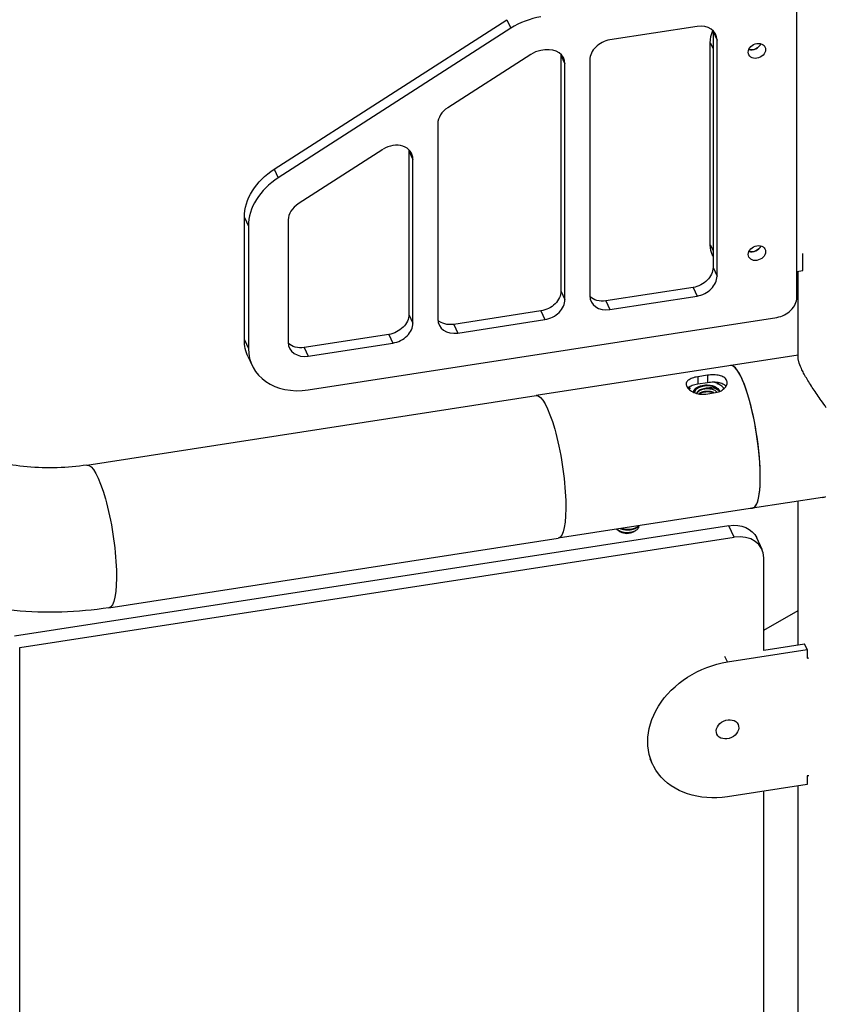
# Model space of a CAD drawing. Units: inches. Extents: x -1388 to 21, y 0 to 1088.
# Drawn here: x -460 to -441, y 367 to 390 of the extents above; entities that cross this region are included whole.
import ezdxf

# ---------------------------------------------------------------- set-up
doc = ezdxf.new("R2010")
doc.units = ezdxf.units.IN
doc.header["$LTSCALE"] = 0.25
doc.header["$MEASUREMENT"] = 0
doc.layers.get('0').update_dxf_attribs({"linetype": 'CONTINUOUS'})

# ---------------------------------------------------------------- blocks, each defined once
blk = doc.blocks.new('SplashtacularAPU - 225st A - Iso2')
at = {"extrusion": (5.27356e-16, 0.816497, 0.57735)}
for p, q in [((19.049, 78.359), (19.049, 85.708)), ((6.394, 81.47), (12.026, 85.09)), ((12.026, 85.09), (12.123, 84.881)), ((12.123, 84.881), (6.492, 81.261)), ((16.634, 84.926), (14.521, 84.599)), ((17.02, 84.802), (17.117, 84.592)), ((17.02, 84.802), (17.02, 79.086)), ((16.955, 84.533), (17.02, 84.393)), ((16.955, 79.634), (16.955, 84.533)), ((17.117, 78.877), (17.117, 84.592)), ((12.606, 84.248), (10.597, 82.957)), ((12.951, 84.356), (12.847, 84.34)), ((13.337, 84.232), (13.337, 78.516)), ((13.337, 84.232), (13.434, 84.023)), ((13.434, 78.307), (13.434, 84.023)), ((14.038, 84.116), (14.038, 78.401)), ((10.355, 82.566), (10.355, 77.831)), ((9.027, 81.948), (6.974, 80.629)), ((9.654, 81.916), (9.654, 77.947)), ((9.654, 81.916), (9.752, 81.706)), ((9.752, 77.738), (9.752, 81.706)), ((6.394, 81.47), (6.492, 81.261)), ((5.67, 80.297), (5.767, 80.088)), ((5.67, 77.33), (5.67, 80.297)), ((6.733, 80.238), (6.733, 77.271)), ((5.767, 80.088), (5.767, 77.121)), ((16.955, 79.634), (17.02, 79.494)), ((17.014, 79.362), (17.02, 79.35)), ((19.193, 79.422), (19.196, 79.423)), ((19.193, 79.014), (19.193, 79.422)), ((17.02, 79.086), (17.117, 78.877)), ((19.049, 78.992), (19.193, 79.014)), ((19.084, 76.888), (19.084, 78.997)), ((13.337, 78.516), (13.434, 78.307)), ((16.537, 78.603), (14.424, 78.276)), ((16.537, 78.603), (16.634, 78.394)), ((14.424, 78.276), (14.521, 78.067)), ((14.521, 78.067), (16.634, 78.394)), ((12.854, 78.033), (10.741, 77.707)), ((12.854, 78.033), (12.951, 77.824)), ((7.216, 76.121), (18.566, 77.876)), ((9.654, 77.947), (9.752, 77.738)), ((10.838, 77.497), (12.951, 77.824)), ((10.741, 77.707), (10.838, 77.497)), ((5.67, 77.33), (5.767, 77.121)), ((9.171, 77.464), (7.119, 77.146)), ((9.171, 77.464), (9.269, 77.255)), ((7.119, 77.146), (7.216, 76.937)), ((7.216, 76.937), (9.269, 77.255)), ((5.758, 76.923), (5.855, 76.714)), ((19.084, 76.964), (12.735, 75.982)), ((16.89, 76.474), (16.649, 76.437)), ((16.649, 76.437), (16.649, 76.255)), ((16.89, 76.474), (16.89, 76.293)), ((16.89, 76.293), (16.649, 76.255)), ((1.854, 74.299), (12.735, 75.982)), ((16.843, 76.018), (17.084, 76.056)), ((19.671, 73.514), (17.978, 73.252)), ((17.985, 73.253), (17.984, 73.255)), ((19.084, 69.941), (19.084, 73.423)), ((17.92, 73.243), (13.27, 72.523)), ((17.4, 72.828), (0.099, 70.152)), ((17.529, 72.549), (17.4, 72.828)), ((0.229, 69.873), (17.529, 72.549)), ((14.726, 72.711), (14.714, 72.718)), ((14.778, 72.681), (14.753, 72.695)), ((15.091, 72.681), (15.147, 72.713)), ((2.389, 70.84), (13.27, 72.523)), ((18.21, 72.253), (18.08, 72.532)), ((18.254, 69.804), (18.254, 72.049)), ((18.254, 70.293), (19.084, 70.772)), ((18.254, 69.813), (19.238, 69.965)), ((19.303, 69.825), (19.238, 69.965)), ((0.229, 41.296), (0.229, 69.873)), ((17.371, 69.527), (19.303, 69.825)), ((19.303, 69.825), (19.303, 69.621)), ((17.371, 69.527), (17.31, 69.658)), ((19.303, 69.621), (19.344, 69.628)), ((15.557, 67.052), (15.496, 67.183)), ((19.344, 66.77), (19.303, 66.764)), ((19.303, 66.764), (19.303, 66.559)), ((19.303, 66.559), (17.371, 66.261)), ((18.254, 51.841), (18.254, 66.397)), ((19.084, 51.978), (19.084, 66.526))]:
    blk.add_line(p, q, dxfattribs=at)
for centre, major_axis, ratio, start_param, end_param in [((12.847, 83.932), (-1.361, -0.631), 0.788675, -1.921676, -1.398077), ((16.634, 84.518), (0.454, 0.21), 0.788675, -0.350879, 1.219917), ((14.521, 84.191), (-0.454, -0.21), 0.788675, -1.921676, -0.350879), ((18.083, 84.334), (-0.198, -0.092), 0.788675, -0.350879, 5.932306), ((17.986, 84.543), (0.198, 0.092), 0.788675, -2.409827, -0.731765), ((12.847, 83.932), (-0.454, -0.21), 0.788675, -1.921676, -1.398077), ((12.951, 83.948), (0.454, 0.21), 0.788675, -0.350879, 1.219917), ((10.838, 82.641), (-0.454, -0.21), 0.788675, -1.398077, -0.350879), ((9.269, 81.632), (0.454, 0.21), 0.788675, -0.350879, 1.743516), ((7.216, 80.312), (-1.361, -0.631), 0.788675, -1.398077, -0.350879), ((7.216, 80.312), (-0.454, -0.21), 0.788675, -1.398077, -0.350879), ((18.083, 79.435), (-0.198, -0.092), 0.788675, -0.350879, 5.932306), ((17.986, 79.644), (0.198, 0.092), 0.788675, -2.409827, -0.731765), ((16.634, 78.802), (0.454, 0.21), 0.788675, -1.921676, -0.350879), ((12.951, 78.233), (0.454, 0.21), 0.788675, -1.921676, -0.350879), ((14.521, 78.475), (-0.454, -0.21), 0.788675, -0.350879, 1.219917), ((18.566, 78.285), (0.454, 0.21), 0.788675, -1.921676, -0.350879), ((10.838, 77.906), (-0.454, -0.21), 0.788675, -0.350879, 1.219917), ((9.269, 77.663), (0.454, 0.21), 0.788675, -1.921676, -0.350879), ((7.216, 77.345), (-1.361, -0.631), 0.788675, -0.350879, 1.219917), ((7.216, 77.345), (-0.454, -0.21), 0.788675, -0.350879, 1.219917), ((17.712, 74.981), (0.268, -1.729), 0.211325, 0.014616, 3.141593), ((17.712, 74.981), (0.268, -1.729), 0.211325, 0.121709, 3.141593), ((16.867, 76.001), (-0.253, -0.014), 0.610703, -1.309333, -0.819038), ((16.867, 76.007), (-0.253, 0), 0.57735, -2.055318, -1.275692), ((14.935, 72.771), (0.222, 0), 0.57735, -2.356194, -0.785398), ((14.935, 72.797), (0.253, 0), 0.57735, -1.940288, -1.156875), ((17.529, 71.937), (0.68, 0.316), 0.788675, -0.350879, 1.219917), ((17.371, 67.894), (-0.255, -0.118), 0.788675, -1.921675728987632, 4.361509578191955)]:
    blk.add_ellipse(centre, major_axis=major_axis, ratio=ratio, start_param=start_param, end_param=end_param)
at = {"extrusion": (3.61515e-18, 1.24074e-16, -1)}
blk.add_ellipse((17.921, 84.682), major_axis=(-0.907, -0.421), ratio=0.788675, start_param=0.350879, end_param=0.707019, dxfattribs=at)
at = {"extrusion": (2.33687e-17, -5.03527e-17, -1)}
blk.add_ellipse((16.537, 84.727), major_axis=(0.454, 0.21), ratio=0.788675, start_param=0.296663, end_param=0.350879, dxfattribs=at)
at = {"extrusion": (-1.22266e-16, 6.56522e-17, -1)}
for centre, major_axis, start_param, end_param in [((17.986, 84.543), (-0.198, -0.092), -2.409827, -0.731765), ((12.854, 84.157), (0.454, 0.21), 0.296663, 0.350879)]:
    blk.add_ellipse(centre, major_axis=major_axis, ratio=0.788675, start_param=start_param, end_param=end_param, dxfattribs=at)
at = {"extrusion": (-7.01062e-17, 1.51058e-16, -1)}
for centre, major_axis, start_param, end_param in [((9.171, 81.841), (0.454, 0.21), 0.296663, 0.350879), ((7.119, 77.554), (-0.454, -0.21), -1.219917, -0.296663)]:
    blk.add_ellipse(centre, major_axis=major_axis, ratio=0.788675, start_param=start_param, end_param=end_param, dxfattribs=at)
at = {"extrusion": (-7.37214e-17, 2.69839e-17, -1)}
blk.add_ellipse((7.119, 80.522), major_axis=(-1.361, -0.631), ratio=0.788675, start_param=0.350879, end_param=1.398077, dxfattribs=at)
at = {"extrusion": (-6.82987e-17, 2.13095e-16, -1)}
blk.add_ellipse((17.921, 79.783), major_axis=(-0.907, -0.421), ratio=0.788675, start_param=0, end_param=0.350879, dxfattribs=at)
at = {"extrusion": (3.05991e-17, 1.97795e-16, -1)}
blk.add_ellipse((17.986, 79.644), major_axis=(-0.198, -0.092), ratio=0.788675, start_param=-2.409827, end_param=-0.731765, dxfattribs=at)
at = {"extrusion": (2.51763e-17, 1.16844e-17, -1)}
blk.add_ellipse((16.537, 79.011), major_axis=(0.454, 0.21), ratio=0.788675, start_param=0.350879, end_param=1.921676, dxfattribs=at)
at = {"extrusion": (-2.15612e-17, 1.1239e-16, -1)}
blk.add_ellipse((12.854, 78.442), major_axis=(0.454, 0.21), ratio=0.788675, start_param=0.350879, end_param=1.921676, dxfattribs=at)
at = {"extrusion": (7.37214e-17, -2.69839e-17, -1)}
blk.add_ellipse((14.424, 78.685), major_axis=(-0.454, -0.21), ratio=0.788675, start_param=-1.219917, end_param=-0.296663, dxfattribs=at)
at = {"extrusion": (-1.70812e-16, 1.0432e-16, -1)}
blk.add_ellipse((9.171, 77.872), major_axis=(0.454, 0.21), ratio=0.788675, start_param=0.350879, end_param=1.921676, dxfattribs=at)
at = {"extrusion": (-1.40212e-16, 3.02116e-16, -1)}
blk.add_ellipse((10.741, 78.115), major_axis=(-0.454, -0.21), ratio=0.788675, start_param=-1.219917, end_param=-0.296663, dxfattribs=at)
at = {"extrusion": (-4.49299e-17, 1.62742e-16, -1)}
blk.add_ellipse((7.119, 77.554), major_axis=(-1.361, -0.631), ratio=0.788675, start_param=0, end_param=0.350879, dxfattribs=at)
at = {"extrusion": (-5.97433e-17, -2.22045e-16, -1)}
blk.add_ellipse((16.867, 76.057), major_axis=(-0.469, 0), ratio=0.57735, start_param=0.382535, end_param=0.591751, dxfattribs=at)
at = {"extrusion": (5.01568e-17, -2.22045e-16, -1)}
blk.add_ellipse((16.867, 76.057), major_axis=(-0.315, 0), ratio=0.57735, start_param=0.015543, end_param=0.785398, dxfattribs=at)
at = {"extrusion": (-2.3393e-16, -2.77556e-16, -1)}
blk.add_ellipse((16.867, 76.057), major_axis=(0.315, 0), ratio=0.57735, start_param=-2.356195, end_param=-0.134299, dxfattribs=at)
at = {"extrusion": (-1.36662e-16, -1.66533e-16, -1)}
blk.add_ellipse((16.867, 76.055), major_axis=(0.313, 0), ratio=0.57735, start_param=-0.93214, end_param=-0.143524, dxfattribs=at)
at = {"extrusion": (1.28609e-17, -2.22045e-16, -1)}
blk.add_ellipse((16.867, 76.057), major_axis=(0.469, 0), ratio=0.57735, start_param=-1.149762, end_param=-0.906134, dxfattribs=at)
at = {"extrusion": (1.39889e-15, 2.1641e-16, -1)}
blk.add_ellipse((13.003, 74.253), major_axis=(-0.268, 1.729), ratio=0.211325, start_param=0, end_param=3.141593, dxfattribs=at)
at = {"extrusion": (7.07934e-16, 5.33464e-17, -1)}
blk.add_ellipse((2.121, 72.569), major_axis=(-0.268, 1.729), ratio=0.211325, start_param=0, end_param=3.141593, dxfattribs=at)
at = {"extrusion": (-1.4202e-16, 2.40079e-16, -1)}
blk.add_ellipse((17.4, 72.216), major_axis=(0.68, 0.316), ratio=0.788675, start_param=-1.219917, end_param=0, dxfattribs=at)
at = {"extrusion": (-2.98716e-17, -2.22045e-16, -1)}
blk.add_ellipse((14.935, 72.845), major_axis=(-0.313, 0), ratio=0.57735, start_param=-1.049147, end_param=-0.614773, dxfattribs=at)
at = {"extrusion": (-1.47443e-16, 5.39678e-17, -1)}
blk.add_ellipse((17.371, 67.894), major_axis=(-1.814, -0.842), ratio=0.788675, start_param=-1.219917, end_param=1.921676, dxfattribs=at)
for points, knots in [([(19.161, 76.634), (19.129, 76.702), (19.108, 76.76), (19.096, 76.808), (19.093, 76.82), (19.09, 76.831), (19.088, 76.842), (19.087, 76.852), (19.085, 76.863), (19.085, 76.872), (19.084, 76.88), (19.084, 76.887), (19.084, 76.894)], [0, 0, 0, 0, 0.03125, 0.03125, 0.03125, 0.0390625, 0.0390625, 0.0390625, 0.046875, 0.046875, 0.046875, 0.05339931, 0.05339931, 0.05339931, 0.05339931]), ([(19.764, 75.688), (19.723, 75.746), (19.682, 75.804), (19.642, 75.861), (19.608, 75.91), (19.574, 75.958), (19.541, 76.006), (19.509, 76.053), (19.477, 76.1), (19.447, 76.145), (19.417, 76.191), (19.388, 76.236), (19.36, 76.28), (19.332, 76.324), (19.306, 76.367), (19.281, 76.408), (19.257, 76.449), (19.235, 76.489), (19.215, 76.527), (19.194, 76.564), (19.176, 76.6), (19.161, 76.634)], [0.8877005, 0.8877005, 0.8877005, 0.8877005, 0.90625, 0.90625, 0.90625, 0.921875, 0.921875, 0.921875, 0.9375, 0.9375, 0.9375, 0.953125, 0.953125, 0.953125, 0.96875, 0.96875, 0.96875, 0.984375, 0.984375, 0.984375, 1, 1, 1, 1]), ([(16.649, 76.437), (16.603, 76.43), (16.557, 76.419), (16.478, 76.39), (16.445, 76.372), (16.398, 76.333), (16.381, 76.31), (16.367, 76.259), (16.371, 76.231), (16.384, 76.205)], [-5.759971, -5.759971, -5.759971, -5.759971, -5.399959, -5.399959, -5.039948, -5.039948, -4.679963, -4.679963, -4.319978, -4.319978, -4.319978, -4.319978]), ([(17.35, 76.354), (17.337, 76.38), (17.315, 76.405), (17.254, 76.445), (17.215, 76.46), (17.134, 76.478), (17.086, 76.484), (16.987, 76.485), (16.936, 76.481), (16.89, 76.474)], [-1.439993, -1.439993, -1.439993, -1.439993, -1.080008, -1.080008, -0.720023, -0.720023, -0.360012, -0.360012, 0, 0, 0, 0]), ([(17.084, 76.056), (17.13, 76.063), (17.176, 76.077), (17.255, 76.119), (17.289, 76.146), (17.336, 76.201), (17.353, 76.233), (17.366, 76.297), (17.362, 76.328), (17.35, 76.354)], [-2.879985, -2.879985, -2.879985, -2.879985, -2.519974, -2.519974, -2.159962, -2.159962, -1.799978, -1.799978, -1.439993, -1.439993, -1.439993, -1.439993]), ([(16.384, 76.205), (16.396, 76.178), (16.418, 76.15), (16.479, 76.098), (16.518, 76.074), (16.599, 76.039), (16.647, 76.025), (16.746, 76.011), (16.797, 76.011), (16.843, 76.018)], [-4.319978, -4.319978, -4.319978, -4.319978, -3.959993, -3.959993, -3.600009, -3.600009, -3.239997, -3.239997, -2.879985, -2.879985, -2.879985, -2.879985]), ([(16.649, 76.255), (16.603, 76.248), (16.557, 76.238), (16.478, 76.21), (16.445, 76.192), (16.417, 76.171), (16.413, 76.167), (16.409, 76.164)], [-5.7659536, -5.7659536, -5.7659536, -5.7659536, -5.4055585, -5.4055585, -5.0451635, -5.0451635, -4.982962, -4.982962, -4.982962, -4.982962]), ([(16.655, 76.167), (16.629, 76.15), (16.609, 76.131), (16.584, 76.093), (16.576, 76.073), (16.574, 76.05)], [0, 0, 0, 0, 0.2841027, 0.2841027, 0.5126375, 0.5126375, 0.5126375, 0.5126375]), ([(17.053, 76.2), (17.023, 76.211), (16.989, 76.219), (16.919, 76.228), (16.882, 76.229), (16.815, 76.223), (16.777, 76.218), (16.707, 76.195), (16.679, 76.182), (16.655, 76.167)], [0, 0, 0, 0, 0.2802967, 0.2802967, 0.555231, 0.555231, 0.7923097, 0.7923097, 0.978994, 0.978994, 0.978994, 0.978994]), ([(16.793, 76.147), (16.804, 76.151), (16.816, 76.155), (16.84, 76.161), (16.852, 76.164), (16.887, 76.171), (16.911, 76.173), (16.968, 76.175), (17, 76.173), (17.064, 76.16), (17.093, 76.149), (17.13, 76.128), (17.142, 76.12), (17.162, 76.101), (17.17, 76.091), (17.176, 76.081)], [0, 0, 0, 0, 0.095865, 0.095865, 0.189152, 0.189152, 0.372193, 0.372193, 0.629085, 0.629085, 0.93518, 0.93518, 1.127055, 1.127055, 1.319654, 1.319654, 1.319654, 1.319654]), ([(17.334, 76.204), (17.322, 76.22), (17.305, 76.235), (17.254, 76.267), (17.215, 76.282), (17.134, 76.299), (17.086, 76.304), (16.987, 76.304), (16.936, 76.3), (16.89, 76.293)], [-1.321129, -1.321129, -1.321129, -1.321129, -1.081139, -1.081139, -0.72079, -0.72079, -0.360395, -0.360395, 0, 0, 0, 0]), ([(17.113, 76.061), (17.107, 76.07), (17.099, 76.078), (17.084, 76.091), (17.077, 76.096), (17.058, 76.109), (17.044, 76.116), (17.015, 76.128), (17, 76.132), (16.985, 76.136)], [0.7637761, 0.7637761, 0.7637761, 0.7637761, 0.893733, 0.893733, 0.9860464, 0.9860464, 1.1304573, 1.1304573, 1.2654175, 1.2654175, 1.2654175, 1.2654175]), ([(17.286, 76.147), (17.271, 76.175), (17.247, 76.202), (17.186, 76.24), (17.153, 76.254), (17.117, 76.264)], [1.7098104, 1.7098104, 1.7098104, 1.7098104, 2.1025766, 2.1025766, 2.4278112, 2.4278112, 2.4278112, 2.4278112]), ([(1.854, 74.299), (1.623, 74.263), (1.382, 74.241), (0.896, 74.226), (0.651, 74.234), (0.173, 74.277), (-0.059, 74.314), (-0.495, 74.41), (-0.699, 74.471), (-1.061, 74.607), (-1.22, 74.682), (-1.35, 74.757)], [5.235987, 5.235987, 5.235987, 5.235987, 5.445427, 5.445427, 5.654867, 5.654867, 5.864307, 5.864307, 6.073747, 6.073747, 6.283187, 6.283187, 6.283187, 6.283187]), ([(18.022, 73.272), (18.018, 73.269), (18.013, 73.266), (18.007, 73.263), (18.004, 73.262), (18.001, 73.261), (17.998, 73.259), (17.996, 73.259), (17.993, 73.258), (17.991, 73.257), (17.99, 73.257), (17.988, 73.256), (17.986, 73.256), (17.978, 73.254), (17.968, 73.251), (17.957, 73.249), (17.957, 73.249), (17.957, 73.249), (17.957, 73.249), (17.951, 73.248), (17.945, 73.247), (17.939, 73.246), (17.935, 73.245), (17.93, 73.244), (17.925, 73.243), (17.923, 73.243), (17.922, 73.243), (17.921, 73.243), (17.921, 73.243), (17.92, 73.243), (17.92, 73.243)], [0, 0, 0, 0, 0.125, 0.125, 0.125, 0.1875, 0.1875, 0.1875, 0.2251985, 0.2251985, 0.2251985, 0.25, 0.25, 0.25, 0.3723691, 0.3723691, 0.3723691, 0.375, 0.375, 0.375, 0.4375, 0.4375, 0.4375, 0.4873288, 0.4873288, 0.4873288, 0.5, 0.5, 0.5, 0.5013553, 0.5013553, 0.5013553, 0.5013553]), ([(17.985, 73.253), (17.981, 73.252), (17.975, 73.251), (17.968, 73.25), (17.966, 73.25), (17.963, 73.25), (17.959, 73.25)], [0, 0, 0, 0, 0.125, 0.125, 0.125, 0.1755748, 0.1755748, 0.1755748, 0.1755748]), ([(14.779, 72.689), (14.805, 72.68), (14.833, 72.674), (14.891, 72.665), (14.921, 72.663), (14.991, 72.665), (15.029, 72.67), (15.082, 72.684), (15.098, 72.69), (15.143, 72.709), (15.169, 72.725), (15.206, 72.76), (15.22, 72.78), (15.227, 72.811), (15.228, 72.819), (15.228, 72.826)], [-2.018725, -2.018725, -2.018725, -2.018725, -1.75584, -1.75584, -1.48949, -1.48949, -1.138517, -1.138517, -0.965937, -0.965937, -0.63185, -0.63185, -0.312237, -0.312237, -0.208728, -0.208728, -0.208728, -0.208728]), ([(15.037, 72.663), (15.007, 72.657), (14.975, 72.654), (14.929, 72.654), (14.917, 72.655), (14.869, 72.659), (14.834, 72.667), (14.769, 72.688), (14.744, 72.7), (14.726, 72.711)], [-0.4185075, -0.4185075, -0.4185075, -0.4185075, -0.3593036, -0.3593036, -0.3381045, -0.3381045, -0.2746614, -0.2746614, -0.2144155, -0.2144155, -0.2144155, -0.2144155]), ([(14.741, 72.703), (14.741, 72.702), (14.742, 72.702), (14.756, 72.693), (14.772, 72.684), (14.806, 72.671), (14.824, 72.665), (14.843, 72.661)], [-0.3131802, -0.3131802, -0.3131802, -0.3131802, -0.3087155, -0.3087155, -0.1519721, -0.1519721, 0, 0, 0, 0]), ([(2.389, 70.84), (2.013, 70.782), (1.63, 70.747), (0.861, 70.724), (0.475, 70.735), (-0.288, 70.805), (-0.666, 70.863), (-1.403, 71.027), (-1.763, 71.132), (-2.454, 71.391), (-2.786, 71.545), (-3.1, 71.726)], [5.235987, 5.235987, 5.235987, 5.235987, 5.445427, 5.445427, 5.654867, 5.654867, 5.864307, 5.864307, 6.073747, 6.073747, 6.283187, 6.283187, 6.283187, 6.283187])]:
    blk.add_open_spline(points, degree=3, knots=knots)
for points, weights in [([(16.459, 76.199), (16.451, 76.192), (16.442, 76.186)], [2.05655712566, 2.05061316099, 2.04333811597]), ([(16.646, 76.156), (16.629, 76.146), (16.615, 76.134)], [0.933012701892, 0.933012701892, 0.938185143946]), ([(17.115, 76.29), (17.089, 76.297), (17.063, 76.304)], [2.04333805272, 2.05949917397, 2.06909165929]), ([(16.687, 76.104), (16.64, 76.074), (16.622, 76.034)], [0.933012701892, 0.933012701892, 0.998171853587]), ([(16.687, 76.095), (16.645, 76.068), (16.626, 76.033)], [0.933012701892, 0.933012701892, 0.984800394807]), ([(16.687, 76.03), (16.681, 76.026), (16.675, 76.021)], [0.933012701892, 0.933012701892, 0.934292106773]), ([(16.687, 76.021), (16.686, 76.02), (16.685, 76.02)], [0.933012701892, 0.933012701892, 0.933046716653]), ([(14.843, 72.661), (14.807, 72.671), (14.777, 72.686)], [0.975530412919, 0.975751432414, 0.998642890928])]:
    blk.add_rational_spline(points, weights, degree=2)
for points in [[(16.47, 76.164), (16.459, 76.153), (16.45, 76.141), (16.443, 76.128)], [(19.671, 73.514), (19.699, 73.518), (19.727, 73.524), (19.756, 73.532)]]:
    blk.add_open_spline(points, degree=3)
for points, weights, knots in [([(17.176, 76.081), (17.161, 76.136), (17.088, 76.175), (16.96, 76.242), (16.786, 76.209), (16.705, 76.194), (16.646, 76.156)], [0.936283329124, 0.918210996539, 1, 0.866025403784, 1, 0.933012701892, 0.933012701892], [0.0998059, 0.0998059, 0.0998059, 0.11111111, 0.11111111, 0.12962963, 0.12962963, 0.13888889, 0.13888889, 0.13888889]), ([(16.985, 76.136), (16.897, 76.158), (16.801, 76.139), (16.735, 76.126), (16.687, 76.095)], [0.944679634602, 0.905056731162, 1, 0.933012701892, 0.933012701892], [0.11650618, 0.11650618, 0.11650618, 0.12962963, 0.12962963, 0.13888889, 0.13888889, 0.13888889]), ([(16.998, 76.133), (16.895, 76.156), (16.786, 76.135), (16.778, 76.134), (16.771, 76.132)], [0.939870926513, 0.911578758318, 1, 0.993363836054, 0.987385090353], [0.22851879, 0.22851879, 0.22851879, 0.24074074, 0.24074074, 0.24165802, 0.24165802, 0.24165802]), ([(17.044, 76.05), (16.941, 76.102), (16.801, 76.074), (16.735, 76.061), (16.687, 76.03)], [0.997794027931, 0.867137623151, 1, 0.933012701892, 0.933012701892], [0.22237596, 0.22237596, 0.22237596, 0.24074074, 0.24074074, 0.25, 0.25, 0.25]), ([(17.029, 76.047), (16.928, 76.09), (16.801, 76.065), (16.735, 76.052), (16.687, 76.021)], [0.978700153031, 0.877691106568, 1, 0.933012701892, 0.933012701892], [0.2238347, 0.2238347, 0.2238347, 0.24074074, 0.24074074, 0.25, 0.25, 0.25]), ([(16.996, 76.059), (16.894, 76.081), (16.786, 76.061), (16.778, 76.059), (16.771, 76.058)], [0.939493461825, 0.912176949024, 1, 0.993363836054, 0.987385090353], [0.33971259, 0.33971259, 0.33971259, 0.35185185, 0.35185185, 0.35276913, 0.35276913, 0.35276913]), ([(15.227, 72.826), (15.227, 72.826), (15.226, 72.825), (15.19, 72.774), (15.105, 72.746), (15.02, 72.718), (14.918, 72.725), (14.841, 72.73), (14.774, 72.756)], [0.999232323239, 0.999613103212, 1, 0.951056516295, 1, 0.951056516295, 1, 0.962008295746, 0.982997664471], [0.13326746, 0.13326746, 0.13326746, 0.13333333, 0.13333333, 0.14166667, 0.14166667, 0.15, 0.15, 0.15646864, 0.15646864, 0.15646864]), ([(15.219, 72.825), (15.181, 72.781), (15.105, 72.755), (15.02, 72.727), (14.918, 72.734), (14.851, 72.738), (14.792, 72.759)], [0.991052301941, 0.956037224511, 1, 0.951056516295, 1, 0.967084994617, 0.97844136092], [0.2175147, 0.2175147, 0.2175147, 0.225, 0.225, 0.23333333, 0.23333333, 0.23893759, 0.23893759, 0.23893759]), ([(14.779, 72.689), (14.757, 72.697), (14.738, 72.707), (14.708, 72.723), (14.684, 72.742)], [0.981420974847, 0.98753679852, 1, 0.980643302635, 0.976597396596], [0.156211294, 0.156211294, 0.156211294, 0.158333333, 0.158333333, 0.16162909, 0.16162909, 0.16162909]), ([(15.064, 72.735), (14.998, 72.716), (14.921, 72.722), (14.879, 72.725), (14.84, 72.736)], [0.993930662322, 0.954307068633, 1, 0.974220400189, 0.975598154784], [0.14222012, 0.14222012, 0.14222012, 0.15, 0.15, 0.15438935, 0.15438935, 0.15438935])]:
    blk.add_rational_spline(points, weights, degree=2, knots=knots)

msp = doc.modelspace()

# ---------------------------------------------------------------- block references
msp.add_blockref('SplashtacularAPU - 225st A - Iso2', (-460.341, 305.328))

doc.saveas('drawing.dxf')
